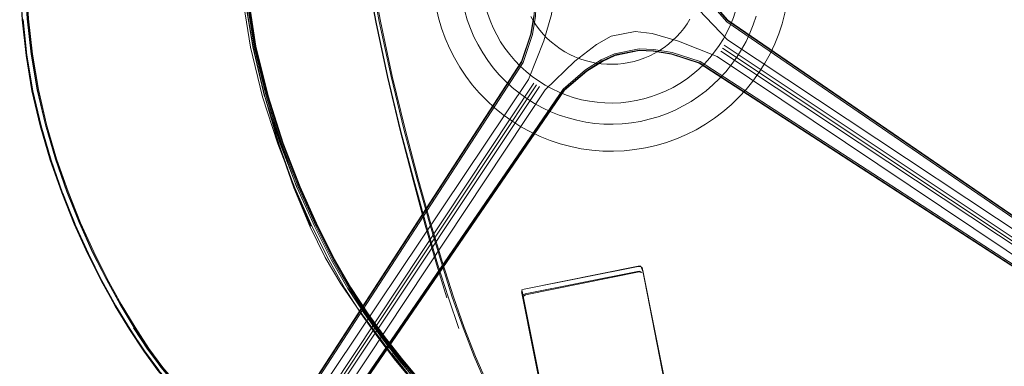
# Model space of a CAD drawing. Units: metres. Extents: x 2.37 to 9.9, y -4.13 to -1.02.
# Drawn here: x 7.61 to 8.11, y -3.69 to -3.51 of the extents above; entities that cross this region are included whole.
import ezdxf

# ---------------------------------------------------------------- set-up
doc = ezdxf.new("R2010")
doc.units = ezdxf.units.M
doc.header["$MEASUREMENT"] = 0

# ---------------------------------------------------------------- blocks, each defined once
blk = doc.blocks.new('a9d3c34b-ce75-4c9c-96a7-54e9b76e8da9')
at = {"color": 18, "lineweight": 9, "true_color": 0x000000}
for p, q in [((7.87384, -3.51142), (7.87234, -3.5206)), ((7.92522, -3.51961), (7.92522, -3.51942)), ((7.9435, -3.5309), (7.93431, -3.5294)), ((7.96846, -3.52937), (8.17636, -3.6673)), ((8.17697, -3.666), (7.96936, -3.52796)), ((8.17791, -3.66493), (7.97022, -3.52643)), ((7.90855, -3.53456), (7.90065, -3.53947)), ((7.87387, -3.54555), (7.73589, -3.75338)), ((7.98128, -3.54872), (7.98472, -3.5445)), ((7.73719, -3.754), (7.87529, -3.54645)), ((7.73826, -3.75494), (7.87681, -3.54732)), ((7.64195, -3.61693), (7.63559, -3.60112))]:
    blk.add_line(p, q, dxfattribs=at)
for points in [[(7.74475, -3.57632), (7.73778, -3.5523), (7.73185, -3.52714), (7.7276, -3.50164), (7.72483, -3.47678), (7.72346, -3.4534), (7.72342, -3.4324), (7.7246, -3.41468), (7.72675, -3.39933), (7.72959, -3.38544), (7.73287, -3.3721), (7.73632, -3.35841), (7.74005, -3.34475), (7.74422, -3.33153), (7.74894, -3.31914), (7.75436, -3.30797), (7.75989, -3.29829), (7.76496, -3.29039), (7.76899, -3.28453), (7.7714, -3.28098), (7.77265, -3.2791), (7.77321, -3.27825)], [(7.63527, -3.60124), (7.62943, -3.58458), (7.62432, -3.56727), (7.62016, -3.54947), (7.61715, -3.53144), (7.61521, -3.5135), (7.61418, -3.49587), (7.61396, -3.47883), (7.61441, -3.46264), (7.61547, -3.44731), (7.61707, -3.43282), (7.61914, -3.41916), (7.6216, -3.40632), (7.62458, -3.39445), (7.62819, -3.38368), (7.63255, -3.37416), (7.63776, -3.36601), (7.64344, -3.3591), (7.64915, -3.35327)], [(7.73253, -3.38058), (7.72974, -3.39564), (7.72764, -3.41216), (7.72628, -3.43089), (7.72572, -3.45259), (7.72631, -3.47641), (7.7284, -3.50149), (7.73237, -3.52703), (7.73854, -3.55214), (7.74625, -3.57609), (7.75487, -3.5983), (7.76374, -3.61812), (7.77221, -3.63489), (7.78051, -3.64932), (7.78887, -3.66216), (7.79754, -3.67412)], [(7.73318, -3.52687), (7.73936, -3.55195), (7.7332, -3.52687), (7.72923, -3.50135), (7.72713, -3.47633), (7.72654, -3.45256), (7.7271, -3.43089), (7.72846, -3.4122), (7.73055, -3.39571)], [(7.73318, -3.52687), (7.72923, -3.50135), (7.72714, -3.47628), (7.72655, -3.45248), (7.72711, -3.4308), (7.72848, -3.41208), (7.7306, -3.39557)], [(7.77311, -3.63456), (7.76465, -3.61782), (7.75579, -3.59803), (7.74718, -3.57585), (7.73947, -3.55192), (7.73331, -3.52685), (7.72935, -3.50133), (7.72726, -3.47628), (7.72667, -3.45249), (7.72723, -3.43082), (7.7286, -3.41211)], [(7.72217, -3.71774), (7.71526, -3.71447), (7.70797, -3.7102), (7.70059, -3.70469), (7.69336, -3.69769), (7.68625, -3.68933), (7.67921, -3.67973), (7.67218, -3.66902), (7.66515, -3.65731), (7.65816, -3.64461), (7.65132, -3.63089), (7.64469, -3.61616), (7.63835, -3.60039), (7.63253, -3.58379), (7.62744, -3.56656), (7.62329, -3.54884), (7.62031, -3.5309), (7.61838, -3.51303), (7.61736, -3.49547), (7.61714, -3.47848), (7.61759, -3.46233), (7.61863, -3.44704), (7.62019, -3.43263)], [(7.78095, -3.43372), (7.78456, -3.45949), (7.78891, -3.48674), (7.79408, -3.5147), (7.80007, -3.54248), (7.80653, -3.56931), (7.81312, -3.59449), (7.81947, -3.61727)], [(7.78332, -3.43335), (7.78686, -3.45911), (7.79117, -3.48633), (7.79631, -3.51425)], [(8.19489, -3.66661), (8.19254, -3.66511), (7.97189, -3.51395), (7.96221, -3.50277), (7.95727, -3.49484), (7.95423, -3.48827), (7.9518, -3.47613), (7.95208, -3.4689), (7.95359, -3.45968), (7.95822, -3.44564)], [(7.73257, -3.52699), (7.72842, -3.50147), (7.72594, -3.4765), (7.72491, -3.45291)], [(7.8063, -3.56945), (7.79991, -3.54257), (7.79393, -3.51472), (7.78873, -3.48673), (7.78429, -3.45945)], [(7.95295, -3.45941), (7.95142, -3.46874), (7.95114, -3.47611), (7.95363, -3.48854), (7.95672, -3.49523), (7.96172, -3.50326), (7.97147, -3.51451), (8.19228, -3.66572), (8.19459, -3.6672), (8.19698, -3.66875), (8.1991, -3.67053)], [(7.68614, -3.68956), (7.67904, -3.68002), (7.67193, -3.66934), (7.66478, -3.65764), (7.65769, -3.64492), (7.65075, -3.63118), (7.64406, -3.61641), (7.63771, -3.60061), (7.6319, -3.58397), (7.62683, -3.56671), (7.62269, -3.54897), (7.61968, -3.531), (7.61772, -3.51311), (7.61668, -3.49552), (7.61646, -3.4785), (7.61696, -3.46229)], [(7.62423, -3.56723), (7.62008, -3.54949), (7.61708, -3.53152), (7.61511, -3.51364), (7.61408, -3.49605), (7.61386, -3.47902)], [(7.64423, -3.6164), (7.63789, -3.60061), (7.63206, -3.58397), (7.62696, -3.5667), (7.62281, -3.54894), (7.61981, -3.53095), (7.61787, -3.51305), (7.61684, -3.49545), (7.61662, -3.47843)], [(7.72681, -3.47633), (7.7289, -3.5014), (7.73287, -3.52693), (7.73903, -3.55203)], [(7.80821, -3.56892), (7.8017, -3.54213), (7.79569, -3.51437), (7.79056, -3.48644), (7.79567, -3.51438)], [(7.61678, -3.49578), (7.61782, -3.51326), (7.61978, -3.53106), (7.62277, -3.54895), (7.62689, -3.56661), (7.63194, -3.58379)], [(7.62935, -3.58448), (7.62432, -3.5672), (7.62014, -3.54947), (7.61718, -3.5315), (7.61522, -3.51362), (7.61413, -3.49603), (7.61522, -3.51362)], [(7.82304, -3.49645), (7.82361, -3.50187), (7.8245, -3.50724), (7.82571, -3.51255), (7.82724, -3.51778), (7.82909, -3.52291)], [(7.94896, -3.4977), (7.95743, -3.50854), (7.97183, -3.5236), (8.18348, -3.66385)], [(7.97845, -3.4969), (7.97791, -3.50084), (7.97712, -3.50474), (7.9761, -3.50858), (7.97486, -3.51236), (7.97338, -3.51605)], [(7.99572, -3.52575), (7.99774, -3.52069), (7.99945, -3.51552), (8.00084, -3.51025), (8.00191, -3.50491), (8.00266, -3.49952)], [(7.72082, -3.7614), (7.7224, -3.75911), (7.86791, -3.53474), (7.87255, -3.52069), (7.87405, -3.51148), (7.87433, -3.50424)], [(7.84789, -3.74046), (7.85274, -3.73779), (7.85237, -3.73426), (7.84798, -3.72964), (7.84077, -3.72376), (7.83195, -3.7164), (7.82273, -3.70738), (7.81333, -3.69707), (7.804, -3.68584), (7.79498, -3.67408), (7.7865, -3.66215), (7.77832, -3.64934), (7.77018, -3.63493), (7.76183, -3.61821), (7.75302, -3.59845), (7.74442, -3.57631), (7.73671, -3.55242), (7.73055, -3.5274), (7.72661, -3.50193)], [(7.73774, -3.55231), (7.73185, -3.52714), (7.7276, -3.50164)], [(7.72764, -3.50163), (7.73188, -3.52713), (7.73778, -3.5523), (7.74494, -3.57631)], [(7.78817, -3.66231), (7.77983, -3.64946), (7.77155, -3.63502), (7.7631, -3.61825), (7.75423, -3.59843), (7.74561, -3.57622), (7.73789, -3.55227), (7.73172, -3.52716), (7.72776, -3.50162)], [(7.83789, -3.50461), (7.83892, -3.50911), (7.84022, -3.51355), (7.84179, -3.5179), (7.84361, -3.52215)], [(7.875, -3.50426), (7.87471, -3.51163), (7.87319, -3.52096), (7.86852, -3.5351)], [(7.87119, -3.5437), (7.87893, -3.52422), (7.88276, -3.51093), (7.88382, -3.50234)], [(8.1948, -3.66625), (8.1924, -3.6647), (7.97203, -3.51376), (7.96237, -3.5026)], [(8.00191, -3.50491), (8.00084, -3.51025), (7.99945, -3.51552), (7.99774, -3.52069), (7.99572, -3.52575), (7.9934, -3.53068), (7.99078, -3.53546), (7.98789, -3.54007)], [(7.83369, -3.53277), (7.83124, -3.52791), (7.82909, -3.52291), (7.82724, -3.51778), (7.82571, -3.51255), (7.8245, -3.50724)], [(7.85331, -3.51763), (7.85174, -3.51397), (7.85039, -3.51023), (7.84928, -3.50642)], [(7.62428, -3.56722), (7.62019, -3.54947), (7.61718, -3.5315), (7.61517, -3.51362)], [(7.61555, -3.51347), (7.6175, -3.53139), (7.6205, -3.5494), (7.62466, -3.56718)], [(7.80821, -3.56892), (7.81484, -3.59407), (7.82129, -3.61684), (7.81486, -3.59407), (7.80819, -3.56893), (7.80168, -3.54213), (7.79567, -3.51438)], [(7.79631, -3.51425), (7.80231, -3.54199), (7.80881, -3.56877), (7.81545, -3.59392)], [(7.88278, -3.52484), (7.88072, -3.52295), (7.87878, -3.52094), (7.87696, -3.51882), (7.87528, -3.51659), (7.87373, -3.51427), (7.87233, -3.51185)], [(7.94977, -3.51786), (7.9514, -3.51559), (7.95288, -3.51323)], [(7.98636, -3.51163), (7.98491, -3.51602), (7.9832, -3.52031), (7.98123, -3.52449)], [(7.87234, -3.5206), (7.86771, -3.53462), (7.72238, -3.75869)], [(7.73768, -3.76456), (7.73934, -3.7605), (7.87964, -3.54893), (7.89471, -3.53453), (7.90555, -3.52607), (7.91309, -3.52185), (7.92522, -3.51942), (7.93382, -3.52048), (7.94711, -3.52431), (7.9666, -3.53205), (8.17767, -3.67345), (8.18093, -3.6767), (8.18552, -3.68259)], [(7.86429, -3.53412), (7.8617, -3.5311), (7.8593, -3.52793), (7.8571, -3.52462), (7.8551, -3.52118), (7.85331, -3.51763)], [(7.94977, -3.51786), (7.94801, -3.52003), (7.94612, -3.52209), (7.94411, -3.52403), (7.94199, -3.52585), (7.93976, -3.52753)], [(7.97338, -3.51605), (7.97169, -3.51965), (7.96978, -3.52314), (7.96766, -3.5265)], [(7.82909, -3.52291), (7.83124, -3.52791), (7.83369, -3.53277)], [(7.84802, -3.53027), (7.84569, -3.52627), (7.84361, -3.52215)], [(7.88959, -3.52971), (7.88722, -3.52822), (7.88495, -3.52659), (7.88278, -3.52484)], [(7.9645, -3.54643), (7.96782, -3.54322), (7.97095, -3.53981), (7.97386, -3.53622), (7.97655, -3.53246), (7.97901, -3.52855), (7.98123, -3.52449)], [(7.98128, -3.54872), (7.98472, -3.5445), (7.98789, -3.54007), (7.99078, -3.53546), (7.9934, -3.53068), (7.99572, -3.52575)], [(7.73257, -3.52699), (7.73856, -3.55215), (7.74588, -3.57615), (7.75401, -3.59833)], [(7.95799, -3.53471), (7.94385, -3.53005), (7.93452, -3.52853), (7.92715, -3.52825), (7.91472, -3.53073), (7.90802, -3.53383), (7.89999, -3.53882), (7.88873, -3.54856), (7.73747, -3.76929), (7.73599, -3.7716)], [(7.73809, -3.76956), (7.8893, -3.54899), (7.90048, -3.53931), (7.90842, -3.53437), (7.91499, -3.53133), (7.92713, -3.5289), (7.93436, -3.52919), (7.94359, -3.53069), (7.95763, -3.53532)], [(7.84802, -3.53027), (7.85058, -3.53412), (7.85337, -3.5378), (7.85637, -3.54132)], [(7.88959, -3.52971), (7.89204, -3.53105), (7.89457, -3.53224), (7.89716, -3.53327)], [(7.93431, -3.5294), (7.92712, -3.52912), (7.91508, -3.53153), (7.90855, -3.53456)], [(7.93976, -3.52753), (7.93744, -3.52908), (7.93502, -3.53048), (7.93253, -3.53174), (7.92996, -3.53284)], [(7.96285, -3.53282), (7.96535, -3.52974), (7.96766, -3.5265)], [(7.71831, -3.77193), (7.71793, -3.76925), (7.71844, -3.76664), (7.71971, -3.76418), (7.72133, -3.76183), (7.72289, -3.75958), (7.86852, -3.5351)], [(7.84627, -3.5505), (7.84273, -3.54636), (7.83944, -3.54202), (7.83643, -3.53748), (7.83369, -3.53277)], [(7.84627, -3.5505), (7.84273, -3.54636), (7.83944, -3.54202), (7.83643, -3.53748), (7.83369, -3.53277)], [(7.86429, -3.53412), (7.86705, -3.53698), (7.86998, -3.53966), (7.87307, -3.54217), (7.87631, -3.54448), (7.87967, -3.5466)], [(7.89716, -3.53327), (7.89981, -3.53415), (7.90251, -3.53486), (7.90525, -3.53541)], [(7.90525, -3.53541), (7.90802, -3.53579), (7.91081, -3.53601)], [(7.92193, -3.53519), (7.91917, -3.53565), (7.91639, -3.53594), (7.9136, -3.53606), (7.91081, -3.53601)], [(7.92193, -3.53519), (7.92465, -3.53457), (7.92733, -3.53378), (7.92996, -3.53284)], [(7.9435, -3.5309), (7.95752, -3.53553), (8.18167, -3.6808)], [(7.96285, -3.53282), (7.96016, -3.53575), (7.9573, -3.53852), (7.95427, -3.5411)], [(7.95763, -3.53532), (8.18209, -3.68078), (8.18438, -3.68236), (8.18679, -3.68403), (8.18936, -3.68535), (8.19212, -3.68591), (8.19501, -3.68553)], [(8.18716, -3.68348), (8.18481, -3.68186), (8.18256, -3.6803), (7.95799, -3.53471)], [(7.90065, -3.53947), (7.88949, -3.54913), (7.73849, -3.76942), (7.73694, -3.77182)], [(7.98789, -3.54007), (7.98472, -3.5445), (7.98128, -3.54872), (7.9776, -3.55274)], [(7.98472, -3.5445), (7.98789, -3.54007), (7.98472, -3.5445), (7.98128, -3.54872), (7.98472, -3.5445), (7.98789, -3.54007), (7.98472, -3.5445), (7.98128, -3.54872), (7.98472, -3.5445), (7.98128, -3.54872), (7.98472, -3.5445), (7.98789, -3.54007), (7.98472, -3.5445), (7.98789, -3.54007), (7.98472, -3.5445), (7.98128, -3.54872)], [(7.87119, -3.5437), (7.72974, -3.75469), (7.72649, -3.75795)], [(7.85637, -3.54132), (7.85958, -3.54464), (7.86299, -3.54776), (7.86658, -3.55067), (7.87034, -3.55336)], [(7.94779, -3.5457), (7.94435, -3.5477), (7.9408, -3.54949), (7.93715, -3.55106), (7.9334, -3.5524), (7.92959, -3.55352), (7.92571, -3.55441)], [(7.94779, -3.5457), (7.9511, -3.5435), (7.95427, -3.5411)], [(7.62024, -3.54945), (7.62441, -3.56724), (7.62951, -3.58457), (7.63535, -3.60124), (7.6417, -3.61706), (7.64835, -3.63183)], [(7.6417, -3.61702), (7.63535, -3.6012), (7.62951, -3.58454), (7.62441, -3.56726), (7.62024, -3.54946)], [(7.87213, -3.57021), (7.86735, -3.56759), (7.86274, -3.5647), (7.85831, -3.56153), (7.85408, -3.5581), (7.85006, -3.55441), (7.84627, -3.5505), (7.85006, -3.55441)], [(7.88676, -3.5502), (7.88316, -3.5485), (7.87967, -3.5466)], [(7.89808, -3.55393), (7.89423, -3.55292), (7.89046, -3.55167), (7.88676, -3.5502)], [(7.93228, -3.56387), (7.93672, -3.56257), (7.94107, -3.56101), (7.94532, -3.55918), (7.94945, -3.55711), (7.95345, -3.55478), (7.9573, -3.55222), (7.96098, -3.54943), (7.9645, -3.54643)], [(7.96066, -3.56637), (7.9652, -3.56335), (7.96954, -3.56007), (7.97368, -3.55652), (7.9776, -3.55274), (7.98128, -3.54872)], [(7.73903, -3.55203), (7.74675, -3.57598), (7.75536, -3.59818), (7.76424, -3.61799)], [(7.79838, -3.67383), (7.7897, -3.66189), (7.78132, -3.64907), (7.77302, -3.63464), (7.76455, -3.61789), (7.75568, -3.59809), (7.74707, -3.57589), (7.73936, -3.55195), (7.74704, -3.57585), (7.75565, -3.59802)], [(7.87213, -3.57021), (7.86735, -3.56759), (7.86274, -3.5647), (7.85831, -3.56153), (7.85408, -3.5581), (7.85006, -3.55441)], [(7.87034, -3.55336), (7.87426, -3.55582), (7.87832, -3.55804)], [(7.91386, -3.55564), (7.90988, -3.55557), (7.90591, -3.55526), (7.90198, -3.55472), (7.89808, -3.55393)], [(7.92571, -3.55441), (7.92179, -3.55506), (7.91783, -3.55547), (7.91386, -3.55564)], [(7.96066, -3.56637), (7.95595, -3.56911), (7.95109, -3.57155), (7.95595, -3.56911), (7.96066, -3.56637), (7.9652, -3.56335), (7.96954, -3.56007), (7.97368, -3.55652), (7.9776, -3.55274)], [(7.89565, -3.56435), (7.89118, -3.56317), (7.88679, -3.56172), (7.8825, -3.56001), (7.87832, -3.55804)], [(7.90476, -3.5659), (7.90019, -3.56526), (7.89565, -3.56435)], [(7.93228, -3.56387), (7.92778, -3.5649), (7.92322, -3.56566), (7.91862, -3.56614), (7.914, -3.56634), (7.90937, -3.56626), (7.90476, -3.5659)], [(7.67656, -3.68105), (7.66938, -3.67011), (7.66219, -3.65825), (7.65508, -3.64546), (7.64814, -3.63169), (7.64151, -3.61692), (7.6351, -3.60112), (7.62929, -3.58449), (7.62423, -3.56723)], [(7.62432, -3.5672), (7.62939, -3.58446), (7.6352, -3.60109), (7.64155, -3.61688)], [(7.63559, -3.60112), (7.62976, -3.58447), (7.62466, -3.56718)], [(7.8063, -3.56945), (7.81279, -3.59466), (7.81901, -3.61745), (7.82464, -3.63705), (7.82992, -3.65422)], [(7.88212, -3.57454), (7.87706, -3.57253), (7.87213, -3.57021), (7.87706, -3.57253), (7.88212, -3.57454), (7.88729, -3.57625)], [(7.9033, -3.57947), (7.8979, -3.57872), (7.89256, -3.57765), (7.88729, -3.57625), (7.88212, -3.57454)], [(7.91418, -3.57998), (7.91962, -3.57975), (7.92504, -3.57918), (7.93041, -3.57829), (7.93573, -3.57708), (7.94095, -3.57555), (7.94608, -3.5737), (7.95109, -3.57155)], [(7.92504, -3.57918), (7.93041, -3.57829), (7.93573, -3.57708), (7.94095, -3.57555), (7.94608, -3.5737), (7.95109, -3.57155)], [(7.74475, -3.57632), (7.75248, -3.59843), (7.76052, -3.61783), (7.76843, -3.63373)], [(7.7611, -3.61796), (7.75287, -3.59845), (7.74494, -3.57631)], [(7.88729, -3.57625), (7.89256, -3.57765), (7.8979, -3.57872), (7.9033, -3.57947)], [(7.90873, -3.57989), (7.9033, -3.57947), (7.90873, -3.57989), (7.91418, -3.57998)], [(7.90873, -3.57989), (7.91418, -3.57998), (7.91962, -3.57975), (7.92504, -3.57918)], [(7.65515, -3.64545), (7.64814, -3.63169), (7.64145, -3.61692), (7.63516, -3.60112), (7.62935, -3.58448)], [(7.64398, -3.616), (7.6377, -3.60033), (7.63194, -3.58379)], [(7.82773, -3.63635), (7.82188, -3.61669), (7.81545, -3.59392)], [(7.75565, -3.59802), (7.7645, -3.6178), (7.77295, -3.63454), (7.78122, -3.64895)], [(7.63527, -3.60124), (7.64162, -3.61706), (7.64827, -3.63183), (7.65515, -3.64557), (7.6622, -3.65834), (7.66937, -3.67015), (7.67657, -3.68105), (7.68389, -3.69086), (7.69137, -3.69941), (7.69905, -3.70653), (7.70701, -3.71204)], [(7.63537, -3.60108), (7.64172, -3.61688), (7.64841, -3.63165), (7.65535, -3.64541), (7.66247, -3.6582), (7.66967, -3.67004)], [(7.6356, -3.60119), (7.64196, -3.61701), (7.6486, -3.63178), (7.65548, -3.64552), (7.66253, -3.65828)], [(7.64155, -3.61688), (7.64823, -3.63164), (7.65516, -3.6454), (7.66226, -3.65819)], [(7.66227, -3.65828), (7.65523, -3.64552), (7.64835, -3.63178), (7.6417, -3.61702)], [(7.64398, -3.616), (7.65056, -3.63062), (7.65736, -3.64421), (7.66431, -3.65684), (7.67131, -3.66855), (7.6783, -3.67939), (7.68531, -3.68917), (7.69238, -3.69771)], [(7.67884, -3.67996), (7.67178, -3.66927), (7.66471, -3.65758), (7.65771, -3.64488), (7.65086, -3.63116), (7.64423, -3.6164)], [(7.76424, -3.61799), (7.77271, -3.63475), (7.78101, -3.64919), (7.78939, -3.66202), (7.79807, -3.67396), (7.80729, -3.68575)], [(7.81947, -3.61727), (7.82523, -3.6369), (7.83066, -3.65412), (7.836, -3.66964)], [(7.82714, -3.63649), (7.82128, -3.61684), (7.82712, -3.6365), (7.83264, -3.65374), (7.83811, -3.66929), (7.84378, -3.68384)], [(7.66945, -3.67015), (7.66228, -3.65834), (7.65523, -3.64558), (7.64835, -3.63183)], [(7.83697, -3.72079), (7.82767, -3.71256), (7.81854, -3.70294), (7.80961, -3.69234), (7.8009, -3.68117), (7.79245, -3.66985), (7.78429, -3.6588), (7.77632, -3.64707), (7.76843, -3.63373)], [(7.78977, -3.66179), (7.7814, -3.64898), (7.77311, -3.63456)], [(7.84378, -3.68384), (7.84994, -3.6981), (7.8438, -3.68384), (7.83813, -3.66929), (7.83266, -3.65374), (7.82714, -3.63649)], [(7.82773, -3.63635), (7.83326, -3.65361), (7.83874, -3.66918), (7.84445, -3.68376), (7.85064, -3.69805), (7.85676, -3.71129), (7.86228, -3.72268), (7.8693, -3.7368)], [(7.92662, -3.63819), (7.86908, -3.6497), (7.86788, -3.65017)], [(7.86909, -3.64976), (7.92663, -3.63825), (7.92771, -3.63827)], [(7.92915, -3.64118), (7.92867, -3.63874), (7.94498, -3.7227), (7.94955, -3.7424), (7.95247, -3.74228), (7.94979, -3.74281), (7.94758, -3.74326), (7.88644, -3.75548)], [(7.92915, -3.64118), (7.92806, -3.63814), (7.92662, -3.63819)], [(7.94505, -3.7206), (7.92867, -3.63874), (7.92771, -3.63827)], [(7.92867, -3.63874), (7.94579, -3.72429), (7.94505, -3.7206)], [(7.92825, -3.64096), (7.9271, -3.64062), (7.86956, -3.65212), (7.86837, -3.65261), (7.86788, -3.65017), (7.86909, -3.64976)], [(7.92872, -3.64145), (7.92718, -3.64103), (7.86964, -3.65254), (7.86855, -3.65349), (7.8852, -3.73669), (7.88569, -3.73935)], [(7.94579, -3.72429), (7.92915, -3.64118), (7.94537, -3.72465)], [(7.65515, -3.64545), (7.66226, -3.65825), (7.66945, -3.6701), (7.66227, -3.65828)], [(7.78122, -3.64895), (7.78956, -3.66176), (7.79821, -3.67368), (7.80738, -3.68544), (7.81686, -3.69666)], [(7.88644, -3.75548), (7.88794, -3.75472), (7.88441, -3.73509), (7.88399, -3.73281), (7.86761, -3.65095), (7.8681, -3.65339), (7.88473, -3.7365), (7.88522, -3.73914)], [(7.88794, -3.75472), (7.88653, -3.75608), (7.88794, -3.75472), (7.88477, -3.73474), (7.88435, -3.73247), (7.86799, -3.6507)], [(7.86855, -3.65349)], [(7.6987, -3.70669), (7.69116, -3.69948), (7.68381, -3.69085), (7.67659, -3.68099), (7.66943, -3.67004), (7.66226, -3.65819)], [(7.66253, -3.65828), (7.66969, -3.67008), (7.6769, -3.68096), (7.68422, -3.69073)], [(7.78817, -3.66231), (7.79682, -3.67427), (7.80601, -3.68607), (7.8155, -3.69734)], [(7.83606, -3.71611), (7.82669, -3.70706), (7.81713, -3.69673), (7.80763, -3.68549), (7.79843, -3.67372), (7.78977, -3.66179)], [(7.69137, -3.69934), (7.68392, -3.69079), (7.67662, -3.68098), (7.66942, -3.67009)], [(7.66945, -3.6701), (7.67664, -3.68104), (7.68389, -3.69089), (7.69127, -3.69949), (7.69885, -3.70667), (7.7067, -3.71224)], [(7.68399, -3.69085), (7.67667, -3.68104), (7.66945, -3.67015)], [(7.66967, -3.67004), (7.67686, -3.68095), (7.68411, -3.69078), (7.69148, -3.69935), (7.69904, -3.70648), (7.70686, -3.71202), (7.71462, -3.71625), (7.72201, -3.71945)], [(7.67147, -3.66939), (7.67856, -3.6801), (7.68571, -3.68969)], [(7.79532, -3.67184), (7.80406, -3.68335), (7.81305, -3.69452)], [(7.82583, -3.70755), (7.81626, -3.69718), (7.80676, -3.68591), (7.79754, -3.67412)], [(7.85998, -3.73405), (7.85313, -3.72957), (7.84501, -3.72368), (7.83606, -3.71626), (7.82668, -3.70719), (7.81711, -3.69685), (7.8076, -3.6856), (7.79838, -3.67383)], [(7.71606, -3.71413), (7.7084, -3.71005), (7.70069, -3.7047), (7.69324, -3.69781), (7.68598, -3.68952), (7.67884, -3.67996)], [(7.67656, -3.68105), (7.68379, -3.69092), (7.69116, -3.69954), (7.69874, -3.70674), (7.70659, -3.71235)], [(7.7065, -3.71214), (7.69875, -3.70651), (7.69125, -3.6993), (7.68395, -3.69068), (7.67676, -3.68082)], [(7.80213, -3.68236), (7.81099, -3.69353), (7.82005, -3.70406)], [(7.83577, -3.71644), (7.82638, -3.70736), (7.81681, -3.69701), (7.80729, -3.68575)]]:
    blk.add_lwpolyline(points, dxfattribs=at)
blk.add_lwpolyline([(7.61724, -3.53142), (7.62024, -3.54945), (7.61724, -3.53143), (7.6153, -3.5135)], close=True, dxfattribs=at)
blk = doc.blocks.new('b096438b-1a43-4962-a11c-6fd1a17fc389')
blk.add_blockref('a9d3c34b-ce75-4c9c-96a7-54e9b76e8da9', (0, 0))

msp = doc.modelspace()

# ---------------------------------------------------------------- block references
msp.add_blockref('b096438b-1a43-4962-a11c-6fd1a17fc389', (0, 0))

doc.saveas('drawing.dxf')
